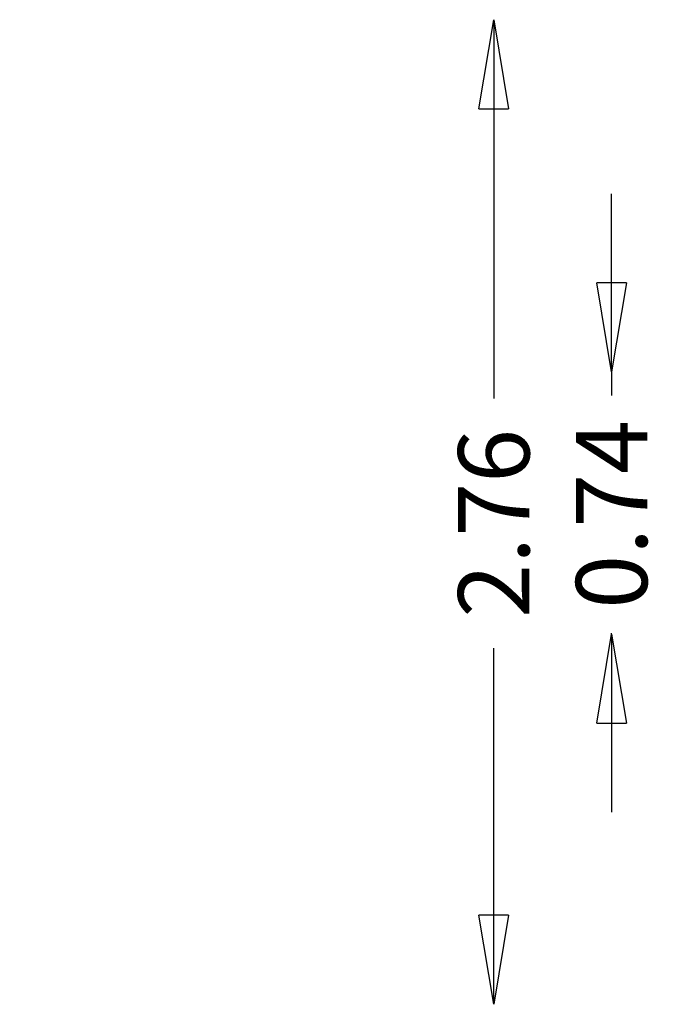
# Model space of a CAD drawing. Units: millimetres. Extents: x -3453 to 1366, y -2006 to 1358.
# Drawn here: x -3453 to -1660, y -1413 to 1350 of the extents above; entities that cross this region are included whole.
import ezdxf

# ---------------------------------------------------------------- set-up
doc = ezdxf.new("R2010")
doc.units = ezdxf.units.MM
doc.header["$LTSCALE"] = 700
doc.styles.add('HAGS-DIM', font='txt.shx', dxfattribs={"height": 200})
doc.dimstyles.new('HAGS-DIM2', dxfattribs={"dimtxt": 200, "dimasz": 250, "dimexe": 200, "dimexo": 500, "dimgap": 50, "dimtad": 0, "dimlfac": 0.001, "dimzin": 0, "dimdsep": 46, "dimtxsty": 'HAGS-DIM', "dimblk1": 'CLOSED', "dimblk2": 'CLOSED', "dimsah": 1, "dimcen": 2.5, "dimse1": 1, "dimse2": 1, "dimclrd": 2, "dimclre": 2, "dimclrt": 7, "dimadec": 0, "dimazin": 0, "dimtfac": 1, "dimtix": 1, "dimtmove": 0, "dimatfit": 3, "dimldrblk": 'CLOSED', "dimfxl": 1, "dimtolj": 1, "dimtzin": 0, "dimarcsym": 0})

# ---------------------------------------------------------------- blocks, each defined once
blk = doc.blocks.new('_CLOSED')
at = {"color": 0, "linetype": 'ByBlock'}
for p, q in [((-1, 0.167), (0, 0)), ((-1, 0.167), (-1, -0.167)), ((0, 0), (-1, -0.167)), ((0, 0), (-1, 0))]:
    blk.add_line(p, q, dxfattribs=at)
blk = doc.blocks.new('*D15')
at = {"color": 2, "lineweight": -2, "transparency": 16777216}
for p, q in [((-2122.4, 1100.1), (-2122.4, 286.6)), ((-2122.4, -1163.1), (-2122.4, -413.4))]:
    blk.add_line(p, q, dxfattribs=at)
at = {"layer": 'Defpoints', "color": 0, "transparency": 16777216}
for p in [(-3453.4, 1350.1), (-3453.4, -1413.1), (-2122.4, -1413.1)]:
    blk.add_point(p, dxfattribs=at)
at = {"color": 2, "lineweight": -2, "transparency": 16777216, "xscale": 250, "yscale": 250, "zscale": 250}
for p, rotation in [((-2122.4, 1350.1), 90), ((-2122.4, -1413.1), 270)]:
    blk.add_blockref('_CLOSED', p, dxfattribs=dict(at, rotation=rotation))
at = {"color": 7, "transparency": 16777216, "insert": (-2122.4, -63.4), "char_height": 200, "attachment_point": 5, "rotation": 90, "style": 'HAGS-DIM'}
blk.add_mtext('\\A1;2.76', dxfattribs=at)
blk = doc.blocks.new('*D16')
at = {"color": 2, "lineweight": -2, "transparency": 16777216}
for p, q in [((-1791.7, 611.5), (-1791.7, 861.5)), ((-1791.7, 361.5), (-1791.7, 295.1)), ((-1791.7, -374.2), (-1791.7, -371.5)), ((-1791.7, -624.2), (-1791.7, -874.2))]:
    blk.add_line(p, q, dxfattribs=at)
at = {"layer": 'Defpoints', "color": 0, "transparency": 16777216}
for p in [(-3066.7, 361.5), (-3066.7, -374.2), (-1791.7, -374.2)]:
    blk.add_point(p, dxfattribs=at)
at = {"color": 2, "lineweight": -2, "transparency": 16777216, "xscale": 250, "yscale": 250, "zscale": 250}
for p, rotation in [((-1791.7, 361.5), 270), ((-1791.7, -374.2), 90)]:
    blk.add_blockref('_CLOSED', p, dxfattribs=dict(at, rotation=rotation))
at = {"color": 7, "transparency": 16777216, "insert": (-1791.7, -38.2), "char_height": 200, "attachment_point": 5, "rotation": 90, "style": 'HAGS-DIM'}
blk.add_mtext('\\A1;0.74', dxfattribs=at)

msp = doc.modelspace()

# ---------------------------------------------------------------- dimensions: what is measured, and where the dimension line sits
for base, p1, p2, picture, middle in [((-2122.433, -1413.099, -300.416), (-3453.379, 1350.066, -300.416), (-3453.379, -1413.099, -300.416), '*D15', (-2122.433, -63.377, -300.416)), ((-1791.719, -374.178, -300.416), (-3066.734, 361.508, -300.416), (-3066.734, -374.178, -300.416), '*D16', (-1791.719, -38.195, -300.416))]:
    dim = msp.add_linear_dim(base=base, p1=p1, p2=p2, angle=90, dimstyle='HAGS-DIM2')
    dim.commit()
    dim.dimension.update_dxf_attribs({"geometry": picture, "text_midpoint": middle, "dimtype": 160})

doc.saveas('drawing.dxf')
